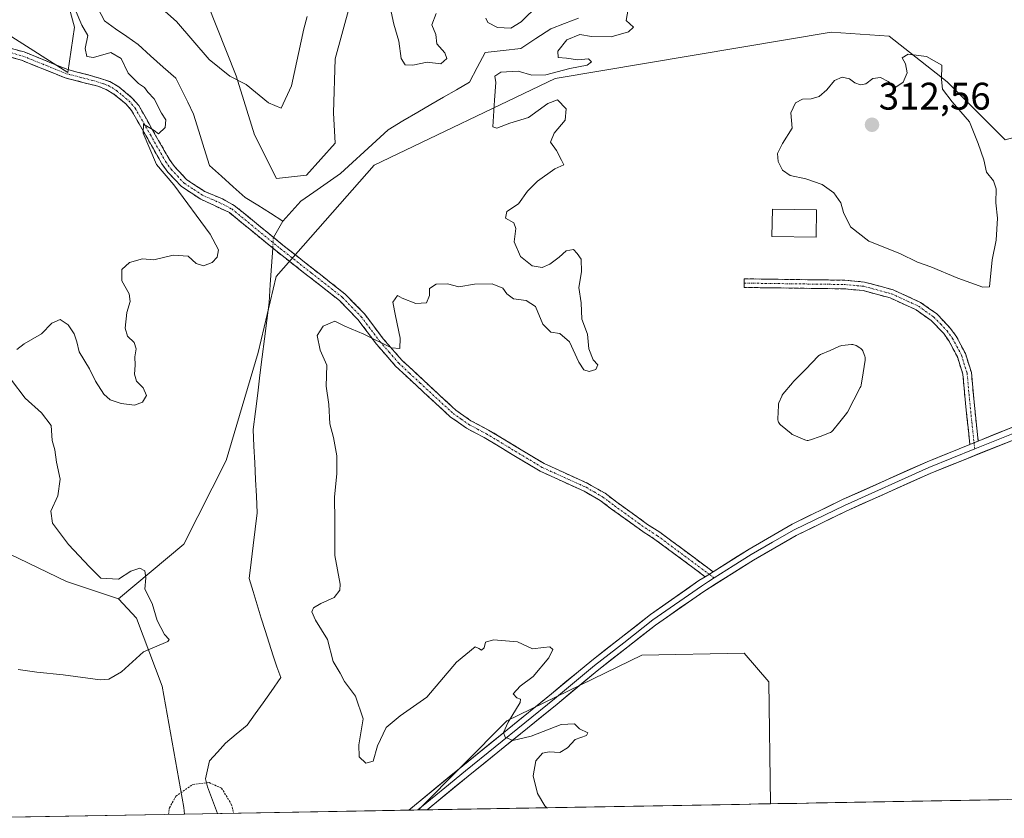
# Model space of a CAD drawing. Units: metres. Extents: x 622021 to 625499, y 4676288 to 4678662.
# Drawn here: x 624483 to 624739, y 4676330 to 4676538 of the extents above; entities that cross this region are included whole.
import ezdxf
from ezdxf.enums import TextEntityAlignment as Align

# ---------------------------------------------------------------- set-up
doc = ezdxf.new("R2010")
doc.units = ezdxf.units.M
doc.header["$MEASUREMENT"] = 0
for name, pattern in [('TRAZO_Y_PUNTO', [1, 0.5, -0.25, 0, -0.25]), ('TRAZOS', [0.75, 0.5, -0.25]), ('TRAZOSX2', [1.5, 1, -0.5])]:
    doc.linetypes.add(name, pattern=pattern)
for name, color, linetype, lineweight in [('Camino', 19, 'TRAZOSX2', 0), ('Camino Cxs', 19, 'Continuous', 0), ('Camino eje', 19, 'TRAZO_Y_PUNTO', 0), ('Carátula', 7, 'Continuous', 5), ('Corriente natural lineal', 142, 'Continuous', 13), ('Corriente natural lineal oculto', 19, 'TRAZO_Y_PUNTO', 13), ('Cultivos herbáceos CxS', 92, 'Continuous', 0), ('Curva de nivel auxiliar', 36, 'TRAZOS', 0), ('Curva de nivel normal', 36, 'Continuous', 0), ('Edificación ligera', 1, 'Continuous', 0), ('Edificación ligera Cxs', 1, 'Continuous', 0), ('Estanque', 2, 'Continuous', 0), ('Estanque Cxs', 2, 'Continuous', 0), ('Layer 0', 7, 'Continuous', 0), ('Municipio CxS', 142, 'Continuous', 0), ('Pastizal CxS', 92, 'Continuous', 0), ('Punto de cota en terreno', 7, 'Continuous', 0), ('Rótulo de punto de cota en terreno', 19, 'Continuous', 0), ('Suelo desnudo CxS', 43, 'Continuous', 0)]:
    doc.layers.add(name, color=color, linetype=linetype, lineweight=lineweight)
doc.styles.add('Arial', font='txt', dxfattribs={"height": 0.2})

# ---------------------------------------------------------------- blocks, each defined once
blk = doc.blocks.new('*U154')
at = {"layer": 'Cultivos herbáceos CxS', "color": 92, "linetype": 'Continuous', "lineweight": 0}
for points in [[(624611.5969, 4676654.3135, 308.2034), (624605.9011, 4676642.0453, 308.4845), (624599.7671, 4676631.9683, 308.0567), (624586.1843, 4676625.3965, 307.5661), (624572.6021, 4676612.2521, 307.5831), (624566.0299, 4676601.7369, 306.8337), (624562.9627, 4676590.3455, 306.3125), (624567.7821, 4676575.0105, 305.8164), (624571.7253, 4676564.9331, 305.122), (624570.8483, 4676549.1603, 304.6263), (624565.1525, 4676528.1295, 304.1839), (624564.7143, 4676514.1091, 304.0576), (624565.1523, 4676506.2225, 303.9032), (624557.7039, 4676497.8979, 303.8658), (624549.8177, 4676497.0217, 303.8278), (624544.1221, 4676508.4133, 304.2745), (624539.3027, 4676523.7483, 304.9949), (624529.2539, 4676549.1977, 306.3883), (624506.4433, 4676638.1029, 308.0789), (624508.6341, 4676654.3141, 308.485)], [(624481.9835, 4676628.0207, 305.7099), (624491.0117, 4676606.3427, 305.6928), (624488.3027, 4676594.6009, 305.1622), (624488.0405, 4676570.1915, 304.7877), (624497.2409, 4676536.4545, 305.2525), (624495.4885, 4676524.6249, 305.4699), (624465.2569, 4676543.9033, 306.1257)]]:
    blk.add_polyline3d(points, dxfattribs=at)
blk = doc.blocks.new('*U190')
at = {"layer": 'Curva de nivel normal', "color": 36, "linetype": 'Continuous', "lineweight": 0}
for points in [[(624482.53, 4676369.12, 305), (624487.41, 4676368.41, 305), (624494.25, 4676367.7, 305), (624503.92, 4676366.46, 305), (624506.2, 4676366.65, 305), (624509.48, 4676368.55, 305), (624515.22, 4676373.72, 305), (624521.5, 4676376.39, 305), (624521.91, 4676376.92, 305), (624520.69, 4676378.25, 305), (624518.73, 4676381.9, 305), (624517.43, 4676386.33, 305), (624515.59, 4676390.08, 305), (624515.78, 4676393.02, 305), (624515.57, 4676394.82, 305), (624514.24, 4676395.49, 305), (624511.86, 4676394.71, 305), (624508.7, 4676392.68, 305), (624504.09, 4676392.94, 305), (624501.09, 4676395.87, 305), (624495.63, 4676401.67, 305), (624491.5, 4676407.27, 305), (624491.1, 4676410.34, 305), (624492.91, 4676414.4, 305), (624493.46, 4676418.66, 305), (624492.51, 4676423.16, 305), (624492.08, 4676426.3, 305), (624491.39, 4676428.8, 305), (624491.18, 4676432.66, 305), (624488.62, 4676436, 305), (624484.4, 4676439.79, 305), (624480.78, 4676444.49, 305)], [(624482.23, 4676452.43, 305), (624484.07, 4676453.96, 305), (624488.59, 4676456.56, 305), (624491.29, 4676459.33, 305), (624493.48, 4676460.25, 305), (624495.61, 4676458.85, 305), (624497.12, 4676456.57, 305), (624497.81, 4676454.49, 305), (624498.45, 4676451.9, 305), (624501.14, 4676447.46, 305), (624502.66, 4676444.2, 305), (624504.9, 4676440.83, 305), (624506.52, 4676439.36, 305), (624509.4, 4676438.42, 305), (624512.88, 4676438, 305), (624514.96, 4676438.71, 305), (624515.96, 4676440.5, 305), (624515.12, 4676442.51, 305), (624513.36, 4676444.26, 305), (624512.83, 4676446.07, 305), (624513.07, 4676448.4, 305), (624512.96, 4676450.54, 305), (624513.31, 4676452.64, 305), (624512.74, 4676454.31, 305), (624511.05, 4676455.96, 305), (624510.39, 4676458.06, 305), (624510.82, 4676462.11, 305), (624511.77, 4676465, 305), (624511.44, 4676466.95, 305), (624509.53, 4676470.32, 305), (624509.54, 4676473.28, 305), (624511.58, 4676475.16, 305), (624514.92, 4676476.06, 305), (624517.92, 4676475.78, 305), (624522.92, 4676477.08, 305), (624526.85, 4676476.81, 305), (624528.91, 4676474.86, 305), (624530.87, 4676474.27, 305), (624533.06, 4676475.12, 305), (624534.42, 4676476.54, 305), (624534.72, 4676478.4, 305), (624532.6, 4676482.5, 305), (624523.11, 4676495.34, 305), (624518.58, 4676500.64, 305), (624515.14, 4676508.81, 305), (624515.2, 4676511.17, 305), (624517.94, 4676509.51, 305), (624519.08, 4676508.62, 305), (624520.83, 4676510.3, 305), (624521.04, 4676512.25, 305), (624519.88, 4676513.99, 305), (624518.01, 4676517.76, 305), (624516.37, 4676519.48, 305), (624515.46, 4676520.69, 305), (624513.86, 4676521.75, 305), (624511.24, 4676524.47, 305), (624509.35, 4676528.24, 305), (624506.71, 4676529.86, 305), (624502.16, 4676528.54, 305), (624500.48, 4676528.74, 305), (624499.97, 4676530.84, 305), (624500.68, 4676534.25, 305), (624499.16, 4676536.91, 305), (624497.4, 4676541, 305)], [(624516.28, 4676544.69, 305), (624523.76, 4676537.9, 305), (624532.31, 4676527.98, 305), (624537.7, 4676523.63, 305), (624541.93, 4676521.49, 305), (624547.79, 4676516.7, 305), (624551.1, 4676515.28, 305), (624553.77, 4676521.17, 305), (624556.96, 4676536.01, 305), (624557.84, 4676539.17, 305)], [(624579.06, 4676543.71, 305), (624580.41, 4676537.23, 305), (624581.69, 4676532.75, 305), (624582.32, 4676528.23, 305), (624583.34, 4676526.58, 305), (624585.34, 4676526.48, 305), (624589.14, 4676527.32, 305), (624592.64, 4676526.89, 305), (624594.26, 4676528.27, 305), (624593.71, 4676529.73, 305), (624591.61, 4676532.07, 305), (624591.37, 4676534.5, 305), (624590.33, 4676537.06, 305), (624591.44, 4676539.95, 305)], [(624604.42, 4676538.73, 305), (624604.94, 4676537.62, 305), (624607.45, 4676536.29, 305), (624610.9, 4676536.14, 305), (624613.6, 4676537.8, 305), (624618.09, 4676542.24, 305)], [(624641.65, 4676542.02, 305), (624640.95, 4676538.15, 305), (624642.86, 4676536.44, 305), (624641.53, 4676535.21, 305), (624637.04, 4676533.88, 305), (624631.9, 4676533.97, 305), (624628.9, 4676534.54, 305), (624625.47, 4676533.1, 305), (624623.13, 4676530.21, 305), (624623.26, 4676528.51, 305), (624625.43, 4676528.34, 305), (624628.4, 4676527.91, 305), (624631.18, 4676528.14, 305), (624631.91, 4676527.37, 305), (624630.82, 4676526.53, 305), (624626.26, 4676525.64, 305), (624620, 4676524.02, 305), (624616.34, 4676523.92, 305), (624612.82, 4676524.94, 305), (624608.33, 4676524.71, 305), (624606.7, 4676523.62, 305), (624607.03, 4676522, 305), (624606.62, 4676517.41, 305), (624606.17, 4676510.47, 305), (624607.23, 4676510.11, 305), (624610.61, 4676511.44, 305), (624615.51, 4676512.9, 305), (624620.5, 4676516.58, 305), (624623.05, 4676517.45, 305), (624625.28, 4676515.11, 305), (624625.1, 4676512.24, 305), (624622.23, 4676508.81, 305), (624621.22, 4676506.48, 305), (624622.79, 4676504.3, 305), (624624.14, 4676501.75, 305), (624624.68, 4676500.58, 305), (624622.36, 4676499.51, 305), (624617.84, 4676496.33, 305), (624615.23, 4676493.68, 305), (624612.89, 4676490.43, 305), (624609.82, 4676488.41, 305), (624609.53, 4676486.64, 305), (624611.66, 4676485.43, 305), (624612.2, 4676483.98, 305), (624611.79, 4676480.48, 305), (624613.45, 4676476.7, 305), (624616.49, 4676474.27, 305), (624619.07, 4676473.81, 305), (624621.08, 4676474.68, 305), (624623.47, 4676476.49, 305), (624625.35, 4676478.2, 305), (624627.23, 4676478.49, 305), (624628.21, 4676477.44, 305), (624629.2, 4676476.02, 305), (624629.3, 4676472.71, 305), (624628.64, 4676468.6, 305), (624629.21, 4676464.64, 305), (624629.41, 4676460.34, 305), (624630.84, 4676456.47, 305), (624631.26, 4676452.66, 305), (624632.32, 4676449.82, 305), (624633.56, 4676448.44, 305), (624633.02, 4676447.3, 305), (624631.32, 4676446.7, 305), (624629.88, 4676447.14, 305), (624628.58, 4676449.17, 305), (624626.23, 4676454.49, 305), (624623.7, 4676456.65, 305), (624621.31, 4676456.94, 305), (624619.25, 4676459.1, 305), (624617.31, 4676463.69, 305), (624614.92, 4676465.24, 305), (624611.64, 4676465.65, 305), (624609.85, 4676466.93, 305), (624608.84, 4676468.44, 305), (624606.07, 4676469.54, 305), (624601.41, 4676469.49, 305), (624597.34, 4676468.8, 305), (624594.44, 4676469.56, 305), (624591.46, 4676469.51, 305), (624589.69, 4676468.36, 305), (624589.74, 4676466.49, 305), (624588.94, 4676464.62, 305), (624586.17, 4676464.45, 305), (624582.61, 4676465.86, 305), (624581.41, 4676466.51, 305), (624580.14, 4676464.81, 305), (624580.88, 4676461.22, 305), (624582.11, 4676455.42, 305), (624581.98, 4676452.74, 305), (624579.8, 4676452.9, 305), (624572.6, 4676456.42, 305), (624567.64, 4676458.56, 305), (624565.06, 4676459.89, 305), (624562.04, 4676458.51, 305), (624560.44, 4676456.1, 305), (624561.2, 4676452.32, 305), (624563, 4676448.4, 305), (624562.82, 4676442.9, 305), (624563.47, 4676438.16, 305), (624563.71, 4676433.09, 305), (624564.74, 4676429.55, 305), (624565.59, 4676424.76, 305), (624565.57, 4676420.07, 305), (624564.94, 4676414.11, 305), (624565.03, 4676407.74, 305), (624565.09, 4676398.83, 305), (624566.45, 4676391.35, 305), (624566.33, 4676389.8, 305), (624564.87, 4676387.88, 305), (624561.43, 4676386.33, 305), (624559.49, 4676385.23, 305), (624559.06, 4676384.11, 305), (624560.05, 4676381.99, 305), (624563.17, 4676376.92, 305), (624564.65, 4676371.19, 305), (624566.41, 4676368.17, 305), (624567.61, 4676366, 305), (624570.4, 4676362.18, 305), (624572.46, 4676356.26, 305), (624571.28, 4676349.5, 305), (624571.35, 4676346.36, 305), (624573.16, 4676344.76, 305), (624575.01, 4676345.26, 305), (624576.15, 4676349.24, 305), (624578.39, 4676353.98, 305), (624582.04, 4676357.02, 305), (624589.04, 4676361.89, 305), (624596.72, 4676371.05, 305), (624601.6, 4676375.01, 305), (624602.6, 4676374.63, 305), (624603.25, 4676374.17, 305), (624603.95, 4676374.76, 305), (624604.26, 4676376.25, 305), (624606.41, 4676376.84, 305), (624612.6, 4676376.29, 305), (624616.53, 4676374.48, 305), (624619.43, 4676374.82, 305), (624621.1, 4676375.02, 305), (624621.81, 4676374.36, 305), (624620.83, 4676372.13, 305), (624616.72, 4676367.32, 305), (624613.36, 4676364.79, 305), (624611.53, 4676362.76, 305), (624612.45, 4676361.79, 305), (624613.42, 4676361.36, 305), (624613.3, 4676360.53, 305), (624610.24, 4676355.39, 305), (624609.03, 4676352.68, 305), (624609.46, 4676351.5, 305), (624611.41, 4676350.65, 305), (624616.19, 4676351.79, 305), (624624, 4676354.82, 305), (624627.5, 4676354.97, 305), (624628.79, 4676353.68, 305), (624630.97, 4676352.59, 305), (624630.62, 4676351.9, 305), (624627.65, 4676350.92, 305), (624625.69, 4676348.74, 305), (624623.63, 4676347.48, 305), (624620.91, 4676347.71, 305), (624619.12, 4676347.34, 305), (624617.41, 4676345.31, 305), (624616.68, 4676341.41, 305), (624617.82, 4676336.8, 305), (624619.79, 4676333.64, 305), (624620.31, 4676333.13, 305), (624620.31, 4676333.13, 305)]]:
    blk.add_polyline3d(points, dxfattribs=at)
blk = doc.blocks.new('5PATER')
at = {"layer": 'Carátula', "linetype": 'Continuous', "lineweight": 5}
h = blk.add_hatch(color=250, dxfattribs=at)
edge = h.paths.add_edge_path()
edge.add_ellipse((0, 0.01), major_axis=(-1.33, -1.34), ratio=0.999422, start_angle=0, end_angle=360)

msp = doc.modelspace()

# ---------------------------------------------------------------- linework, layer by layer
at = {"layer": 'Camino', "color": 19, "linetype": 'TRAZOSX2', "lineweight": 0}
for points in [[(624477.94, 4676531.65), (624484.11, 4676529.96), (624495.5, 4676525.35), (624501.01, 4676523.95), (624506.47, 4676522.24), (624508.8, 4676520.84), (624512.18, 4676518.05), (624513.95, 4676516.01), (624521.89, 4676502.03), (624523.27, 4676500.12), (624526.53, 4676496.65), (624531.19, 4676493.6), (624535.77, 4676491.68), (624538.84, 4676490.01), (624551.52, 4676479.65), (624567.78, 4676466.88), (624572.79, 4676461.73), (624577.64, 4676455.29), (624582.5, 4676449.71), (624588.03, 4676444.56), (624596.56, 4676436.69), (624600.51, 4676433.91), (624605.07, 4676431.5), (624619.59, 4676422.76), (624631, 4676417.58), (624635.44, 4676415.02), (624638.5, 4676412.72), (624646.52, 4676406.93), (624649.74, 4676404.87), (624663.59, 4676394.58)], [(624661.55, 4676393.3), (624648.46, 4676403.02), (624645.26, 4676405.07), (624637.17, 4676410.91), (624634.2, 4676413.13), (624629.97, 4676415.58), (624618.54, 4676420.76), (624603.96, 4676429.54), (624599.34, 4676431.99), (624595.14, 4676434.94), (624586.5, 4676442.91), (624580.88, 4676448.13), (624575.89, 4676453.87), (624571.07, 4676460.27), (624566.27, 4676465.21), (624550.11, 4676477.88), (624537.57, 4676488.13), (624530.13, 4676491.6), (624525.07, 4676494.92), (624521.53, 4676498.68), (624520, 4676500.81), (624512.1, 4676514.7), (624510.6, 4676516.43), (624507.5, 4676519), (624505.48, 4676520.21), (624503.3, 4676521.05), (624494.8, 4676523.21), (624483.39, 4676527.82), (624470.77, 4676531.27)], [(624671.7, 4676469.76), (624671.71, 4676470.88), (624697.94, 4676470.51), (624703.06, 4676470.03), (624710.49, 4676468.02), (624717.66, 4676464.75), (624721.85, 4676461.75), (624725.4, 4676458.05), (624726.94, 4676455.93), (624729.34, 4676451.41), (624730.89, 4676446.49), (624731.6, 4676438.72), (624732.66, 4676428.62)], [(624730.5, 4676427.75), (624729.36, 4676438.5), (624728.67, 4676446.04), (624727.25, 4676450.54), (624725.03, 4676454.74), (624723.67, 4676456.61), (624720.37, 4676460.04), (624716.53, 4676462.79), (624709.72, 4676465.9), (624702.66, 4676467.81), (624697.82, 4676468.26), (624671.68, 4676468.63), (624671.7, 4676469.76)]]:
    msp.add_lwpolyline(points, dxfattribs=at)
at = {"layer": 'Camino Cxs', "color": 19, "linetype": 'Continuous', "lineweight": 0}
for points in [[(624732.66, 4676428.62), (624730.5, 4676427.75)], [(624663.59, 4676394.58), (624661.55, 4676393.3)]]:
    msp.add_lwpolyline(points, dxfattribs=at)
msp.add_polyline3d([(624481.03, 4676530.81, 305.74), (624484.11, 4676529.96, 305.65), (624487.91, 4676528.42, 305.52), (624491.7, 4676526.89, 305.5), (624495.5, 4676525.35, 305.34), (624498.26, 4676524.65, 305.22), (624501.01, 4676523.95, 305.17), (624503.74, 4676523.1, 305.21), (624506.47, 4676522.24, 305.19), (624508.8, 4676520.84, 305.09), (624512.18, 4676518.05, 305.09), (624513.95, 4676516.01, 305.09), (624515.94, 4676512.52, 305.05), (624517.92, 4676509.02, 304.79), (624519.91, 4676505.53, 304.76), (624521.89, 4676502.03, 304.72), (624523.27, 4676500.12, 304.52), (624526.53, 4676496.65, 304.34), (624528.86, 4676495.13, 304.21), (624531.19, 4676493.6, 304.08), (624535.77, 4676491.68, 303.89), (624538.84, 4676490.01, 303.8), (624542.01, 4676487.42, 303.73), (624545.18, 4676484.83, 303.76), (624548.35, 4676482.24, 303.77), (624551.52, 4676479.65, 303.79), (624554.77, 4676477.1, 303.89), (624558.02, 4676474.54, 304.01), (624561.28, 4676471.99, 304.15), (624564.53, 4676469.43, 304.24), (624567.78, 4676466.88, 304.36), (624570.29, 4676464.31, 304.57), (624572.79, 4676461.73, 304.66), (624575.22, 4676458.51, 304.55), (624577.64, 4676455.29, 304.85), (624580.07, 4676452.5, 305.01), (624582.5, 4676449.71, 305.16), (624585.27, 4676447.14, 305.22), (624588.03, 4676444.56, 305.26), (624590.87, 4676441.94, 305.43), (624593.72, 4676439.31, 305.55), (624596.56, 4676436.69, 305.69), (624600.51, 4676433.91, 305.73), (624602.79, 4676432.71, 305.82), (624605.07, 4676431.5, 305.97), (624608.7, 4676429.32, 306.05), (624612.33, 4676427.13, 306.11), (624615.96, 4676424.95, 306.13), (624619.59, 4676422.76, 306.16), (624623.39, 4676421.03, 306.04), (624627.2, 4676419.31, 306.15), (624631, 4676417.58, 306.42), (624633.22, 4676416.3, 306.49), (624635.44, 4676415.02, 306.55), (624638.5, 4676412.72, 306.62), (624642.51, 4676409.83, 306.66), (624646.52, 4676406.93, 306.79), (624649.74, 4676404.87, 306.79), (624653.2, 4676402.3, 306.96), (624656.67, 4676399.73, 307.14), (624660.13, 4676397.15, 307.27), (624663.59, 4676394.58, 307.48), (624661.55, 4676393.3, 307.5), (624658.28, 4676395.73, 307.27), (624655.01, 4676398.16, 307.1), (624651.73, 4676400.59, 306.92), (624648.46, 4676403.02, 306.82), (624645.26, 4676405.07, 306.72), (624641.22, 4676407.99, 306.61), (624637.17, 4676410.91, 306.56), (624634.2, 4676413.13, 306.47), (624629.97, 4676415.58, 306.36), (624626.16, 4676417.31, 306.25), (624622.35, 4676419.03, 306.17), (624618.54, 4676420.76, 306.14), (624614.9, 4676422.96, 306.11), (624611.25, 4676425.15, 306.1), (624607.61, 4676427.35, 306.02), (624603.96, 4676429.54, 305.95), (624601.65, 4676430.77, 305.84), (624599.34, 4676431.99, 305.79), (624597.24, 4676433.47, 305.72), (624595.14, 4676434.94, 305.71), (624592.26, 4676437.6, 305.54), (624589.38, 4676440.25, 305.41), (624586.5, 4676442.91, 305.19), (624583.69, 4676445.52, 305.28), (624580.88, 4676448.13, 305.26), (624578.39, 4676451, 305.17), (624575.89, 4676453.87, 305.05), (624573.48, 4676457.07, 304.86), (624571.07, 4676460.27, 304.8), (624568.67, 4676462.74, 304.64), (624566.27, 4676465.21, 304.44), (624563.04, 4676467.74, 304.25), (624559.81, 4676470.28, 304.11), (624556.57, 4676472.81, 303.95), (624553.34, 4676475.35, 303.84), (624550.11, 4676477.88, 303.76), (624546.98, 4676480.44, 303.74), (624543.84, 4676483.01, 303.73), (624540.71, 4676485.57, 303.78), (624537.57, 4676488.13, 303.87), (624533.85, 4676489.87, 304.13), (624530.13, 4676491.6, 304.36), (624527.6, 4676493.26, 304.39), (624525.07, 4676494.92, 304.64), (624523.3, 4676496.8, 304.73), (624521.53, 4676498.68, 304.69), (624520, 4676500.81, 304.84), (624518.03, 4676504.28, 304.92), (624516.05, 4676507.76, 304.95), (624514.08, 4676511.23, 305.07), (624512.1, 4676514.7, 305.06), (624510.6, 4676516.43, 305.1), (624507.5, 4676519, 305.11), (624505.48, 4676520.21, 305.21), (624503.3, 4676521.05, 305.31), (624499.05, 4676522.13, 305.32), (624494.8, 4676523.21, 305.32), (624491, 4676524.75, 305.47), (624487.19, 4676526.28, 305.55), (624483.39, 4676527.82, 305.64), (624479.18, 4676528.97, 305.78)], dxfattribs=at)
msp.add_polyline3d([(624732.66, 4676428.62, 309.01), (624732.6, 4676428.6, 309.01), (624730.5, 4676427.75, 308.95), (624730.12, 4676431.33, 308.86), (624729.74, 4676434.92, 308.71), (624729.36, 4676438.5, 308.54), (624729.02, 4676442.27, 308.34), (624728.67, 4676446.04, 308.41), (624727.25, 4676450.54, 308.61), (624725.03, 4676454.74, 308.75), (624723.67, 4676456.61, 308.79), (624720.37, 4676460.04, 308.96), (624716.53, 4676462.79, 309.07), (624713.13, 4676464.35, 309.07), (624709.72, 4676465.9, 309.04), (624706.19, 4676466.86, 308.98), (624702.66, 4676467.81, 308.92), (624697.82, 4676468.26, 308.79), (624693.46, 4676468.32, 308.72), (624689.11, 4676468.38, 308.68), (624684.75, 4676468.45, 308.67), (624680.39, 4676468.51, 308.67), (624676.04, 4676468.57, 308.68), (624671.68, 4676468.63, 308.71), (624671.71, 4676470.88, 308.71), (624676.08, 4676470.82, 308.71), (624680.45, 4676470.76, 308.7), (624684.83, 4676470.7, 308.71), (624689.2, 4676470.63, 308.74), (624693.57, 4676470.57, 308.79), (624697.94, 4676470.51, 308.88), (624700.5, 4676470.27, 308.96), (624703.06, 4676470.03, 309.05), (624706.78, 4676469.03, 309.14), (624710.49, 4676468.02, 309.19), (624714.08, 4676466.39, 309.24), (624717.66, 4676464.75, 309.23), (624719.76, 4676463.25, 309.15), (624721.85, 4676461.75, 309.09), (624723.63, 4676459.9, 309), (624725.4, 4676458.05, 308.91), (624726.94, 4676455.93, 308.87), (624728.14, 4676453.67, 308.82), (624729.34, 4676451.41, 308.74), (624730.12, 4676448.95, 308.67), (624730.89, 4676446.49, 308.6), (624731.25, 4676442.61, 308.52), (624731.6, 4676438.72, 308.66), (624731.95, 4676435.35, 308.75), (624732.31, 4676431.99, 308.88), (624732.66, 4676428.62, 309.01)], close=True, dxfattribs=at)
at = {"layer": 'Camino eje', "color": 19, "linetype": 'TRAZO_Y_PUNTO', "lineweight": 0}
for points in [[(624480.67, 4676529.74), (624483.75, 4676528.89), (624491.03, 4676525.95), (624495.15, 4676524.28), (624502.16, 4676522.5), (624504.89, 4676521.65), (624505.98, 4676521.23), (624508.15, 4676519.92), (624509.7, 4676518.64), (624511.39, 4676517.24), (624513.03, 4676515.36), (624517, 4676508.37), (624520.95, 4676501.42), (624521.64, 4676500.47), (624522.4, 4676499.4), (624524.03, 4676497.67), (624525.8, 4676495.79), (624528.33, 4676494.13), (624530.66, 4676492.6), (624532.95, 4676491.64), (624536.67, 4676489.91), (624538.21, 4676489.07), (624550.82, 4676478.77), (624558.9, 4676472.43), (624567.03, 4676466.05), (624569.43, 4676463.58), (624571.93, 4676461), (624576.77, 4676454.58), (624579.2, 4676451.79), (624581.69, 4676448.92), (624584.5, 4676446.31), (624587.27, 4676443.74), (624595.85, 4676435.82), (624597.95, 4676434.34), (624599.93, 4676432.95), (624602.24, 4676431.73), (624604.52, 4676430.52), (624619.07, 4676421.76), (624624.78, 4676419.17), (624630.49, 4676416.58), (624632.6, 4676415.36), (624634.82, 4676414.08), (624636.35, 4676412.93), (624637.84, 4676411.82), (624645.89, 4676406), (624649.1, 4676403.95), (624662.57, 4676393.94)], [(624671.7, 4676469.76), (624697.88, 4676469.39), (624702.86, 4676468.92), (624710.11, 4676466.96), (624717.1, 4676463.77), (624721.11, 4676460.9), (624722.89, 4676459.05), (624724.54, 4676457.33), (624725.99, 4676455.34), (624727.1, 4676453.24), (624728.3, 4676450.98), (624729.78, 4676446.27), (624730.48, 4676438.61), (624731.01, 4676433.56), (624731.58, 4676428.19)], [(624731.58, 4676428.19), (624731.75, 4676426.56)], [(624662.57, 4676393.94), (624663.89, 4676392.96)]]:
    msp.add_lwpolyline(points, dxfattribs=at)
at = {"layer": 'Corriente natural lineal', "color": 142, "linetype": 'Continuous', "lineweight": 13}
for points in [[(624503.28, 4676541.37, 303.96), (624505.01, 4676538.09, 303.93), (624507.93, 4676536.02, 303.95), (624510.86, 4676533.96, 303.93), (624513.79, 4676531.89, 303.95), (624517.06, 4676528.96, 303.88), (624520.34, 4676526.03, 303.9), (624523.61, 4676523.1, 303.86), (624525.16, 4676520, 303.83), (624526.71, 4676516.9, 303.82), (624528.26, 4676513.8, 303.86), (624529.64, 4676509.32, 303.81), (624531.02, 4676504.84, 303.82), (624532.4, 4676500.36, 303.86), (624535.5, 4676497.61, 303.82), (624538.6, 4676494.85, 303.78), (624541.7, 4676492.09, 303.75), (624544.97, 4676490.03, 303.77), (624548.25, 4676487.96, 303.8), (624551.52, 4676485.89, 303.82)], [(624628.53, 4676538.78, 304.28), (624624.91, 4676537.4, 304.38), (624621.29, 4676536.02, 304.22), (624617.42, 4676533.44, 304.14), (624613.54, 4676530.86, 304.17), (624608.89, 4676530.34, 304.13), (624604.24, 4676529.82, 304.1), (624602.17, 4676525.95, 304.14), (624600.1, 4676522.07, 304.06), (624596.74, 4676520.13, 304.06), (624593.38, 4676518.19, 304.04), (624590.03, 4676516.26, 304.06), (624586.67, 4676514.32, 303.98), (624582.79, 4676511.99, 303.98), (624578.91, 4676509.67, 303.95), (624575.81, 4676506.82, 303.98), (624572.71, 4676503.98, 303.93), (624569.61, 4676501.14, 303.9), (624566.51, 4676498.3, 303.86), (624563.06, 4676495.88, 303.85), (624559.62, 4676493.47, 303.83), (624556.17, 4676491.06, 303.82), (624553.85, 4676488.48, 303.83), (624551.52, 4676485.89, 303.82)], [(624551.52, 4676485.89, 303.82), (624549.05, 4676481.67, 303.77)], [(624548.86, 4676478.9, 303.75), (624548.54, 4676474.17, 303.73), (624548.22, 4676469.43, 303.74), (624547.9, 4676464.7, 303.72), (624547.31, 4676459.98, 303.68), (624546.72, 4676455.25, 303.64), (624546.13, 4676450.52, 303.6), (624545.54, 4676445.8, 303.57), (624544.95, 4676441.07, 303.54), (624544.36, 4676436.35, 303.51), (624543.77, 4676431.62, 303.49), (624543.98, 4676427.28, 303.47), (624544.18, 4676422.94, 303.47), (624544.39, 4676418.6, 303.47), (624544.6, 4676414.26, 303.43), (624544.8, 4676409.92, 303.4), (624544.29, 4676405.65, 303.35), (624543.77, 4676401.39, 303.32), (624543.25, 4676397.12, 303.28), (624542.73, 4676392.86, 303.23), (624543.77, 4676389.41, 303.17), (624544.8, 4676385.97, 303.11), (624545.84, 4676382.52, 303), (624546.87, 4676379.25, 302.74), (624547.9, 4676375.98, 302.23), (624548.94, 4676372.7, 302.01), (624549.97, 4676369.86, 302.23), (624551, 4676367.02, 302.45), (624548.42, 4676363.4, 302.44), (624546.35, 4676360.47, 302.53), (624544.29, 4676357.54, 302.52), (624542.22, 4676354.61, 302.05), (624539.38, 4676352.29, 301.86), (624536.53, 4676349.96, 301.79), (624534.47, 4676347.64, 301.84), (624532.4, 4676345.31, 301.85), (624531.36, 4676340.66, 301.69), (624531.88, 4676338.59, 301.71), (624533.16, 4676335.1, 301.94), (624534.45, 4676331.62, 301.91)]]:
    msp.add_polyline3d(points, dxfattribs=at)
at = {"layer": 'Corriente natural lineal oculto', "color": 19, "linetype": 'TRAZO_Y_PUNTO', "lineweight": 13}
msp.add_polyline3d([(624549.05, 4676481.67, 303.77), (624548.86, 4676478.9, 303.75)], dxfattribs=at)
at = {"layer": 'Cultivos herbáceos CxS', "color": 92, "linetype": 'Continuous', "lineweight": 0}
for points in [[(624611.6, 4676654.31, 308.2), (624605.9, 4676642.05, 308.48), (624599.77, 4676631.97, 308.06), (624586.18, 4676625.4, 307.57), (624572.6, 4676612.25, 307.58), (624566.03, 4676601.74, 306.83), (624562.96, 4676590.35, 306.31), (624567.78, 4676575.01, 305.82), (624571.73, 4676564.93, 305.12), (624570.85, 4676549.16, 304.63), (624565.15, 4676528.13, 304.18), (624564.71, 4676514.11, 304.06), (624565.15, 4676506.22, 303.9), (624557.7, 4676497.9, 303.87), (624549.82, 4676497.02, 303.83), (624544.12, 4676508.41, 304.27), (624539.3, 4676523.75, 304.99), (624529.25, 4676549.2, 306.39), (624506.44, 4676638.1, 308.08), (624508.63, 4676654.31, 308.49)], [(624481.98, 4676628.02, 305.71), (624491.01, 4676606.34, 305.69), (624488.3, 4676594.6, 305.16), (624488.04, 4676570.19, 304.79), (624497.24, 4676536.45, 305.25), (624495.49, 4676524.62, 305.47), (624465.26, 4676543.9, 306.13)]]:
    msp.add_polyline3d(points, dxfattribs=at)
at = {"layer": 'Curva de nivel auxiliar', "color": 36, "linetype": 'TRAZOS', "lineweight": 0}
msp.add_polyline3d([(624521.74, 4676331.39, 302.5), (624521.95, 4676333.12, 302.5), (624523.66, 4676336.13, 302.5), (624528.05, 4676339.2, 302.5), (624532.29, 4676339.67, 302.5), (624535.54, 4676338.21, 302.5), (624538.08, 4676334.09, 302.5), (624538.7, 4676331.69, 302.5)], dxfattribs=at)
at = {"layer": 'Curva de nivel normal', "color": 36, "linetype": 'Continuous', "lineweight": 0}
msp.add_polyline3d([(624733.91, 4676468.72, 310), (624735.59, 4676468.81, 310), (624736.28, 4676475.82, 310), (624737.35, 4676480.94, 310), (624737.71, 4676486.64, 310), (624737.25, 4676490.65, 310), (624737.34, 4676494.32, 310), (624736.64, 4676496.38, 310), (624734.86, 4676498.66, 310), (624734.16, 4676501.9, 310), (624732.64, 4676506.14, 310), (624730.43, 4676511.78, 310), (624725.86, 4676516.95, 310), (624723.39, 4676520.29, 310), (624723.07, 4676522.75, 310), (624723.21, 4676526.48, 310), (624719.17, 4676528.75, 310), (624714.42, 4676529.37, 310), (624712.85, 4676528.4, 310), (624713.69, 4676526.87, 310), (624714.15, 4676524.5, 310), (624713.09, 4676522.12, 310), (624711.22, 4676520.81, 310), (624709.23, 4676522.27, 310), (624707.22, 4676523.32, 310), (624705.21, 4676523.01, 310), (624703.35, 4676521.66, 310), (624701.98, 4676521.4, 310), (624700.54, 4676521.92, 310), (624699.1, 4676522.97, 310), (624697.22, 4676523.38, 310), (624695.22, 4676522.53, 310), (624693.22, 4676520.08, 310), (624691.22, 4676518.4, 310), (624689.13, 4676517.74, 310), (624686.85, 4676517.7, 310), (624685.11, 4676516.67, 310), (624683.81, 4676514.1, 310), (624684.2, 4676510.15, 310), (624681.71, 4676506.16, 310), (624680.38, 4676503.53, 310), (624680.51, 4676501.44, 310), (624681.68, 4676499.14, 310), (624683.72, 4676497.76, 310), (624687.78, 4676496.9, 310), (624692, 4676495.41, 310), (624695.06, 4676493.25, 310), (624696.92, 4676490.67, 310), (624697.58, 4676488.18, 310), (624699.4, 4676484.38, 310), (624704.17, 4676480.72, 310), (624712.21, 4676477.44, 310), (624716.89, 4676475.23, 310), (624720.32, 4676474, 310), (624727.4, 4676471.02, 310), (624733.91, 4676468.72, 310)], dxfattribs=at)
at = {"layer": 'Edificación ligera', "color": 1, "linetype": 'Continuous', "lineweight": 0}
msp.add_polyline3d([(624690.57, 4676488.83, 309.31), (624690.46, 4676481.72, 308.98), (624678.94, 4676481.92, 308.93), (624679.05, 4676489.03, 309.05), (624690.57, 4676488.83, 309.31)], dxfattribs=at)
at = {"layer": 'Edificación ligera Cxs', "color": 1, "linetype": 'Continuous', "lineweight": 0}
msp.add_polyline3d([(624690.57, 4676488.83, 309.31), (624690.46, 4676481.72, 308.98), (624678.94, 4676481.92, 308.93), (624679.05, 4676489.03, 309.05), (624690.57, 4676488.83, 309.31)], close=True, dxfattribs=at)
at = {"layer": 'Estanque', "color": 2, "linetype": 'Continuous', "lineweight": 0}
msp.add_polyline3d([(624688.35, 4676428.8, 308.34), (624688.07, 4676428.81, 308.33), (624687.79, 4676428.86, 308.32), (624687.51, 4676428.96, 308.3), (624684.42, 4676430.26, 308.14), (624684.2, 4676430.37, 308.14), (624683.93, 4676430.56, 308.14), (624681.19, 4676432.81, 308.37), (624680.97, 4676433.02, 308.38), (624680.79, 4676433.27, 308.38), (624680.64, 4676433.53, 308.39), (624680.54, 4676433.82, 308.37), (624680.48, 4676434.12, 308.36), (624680.47, 4676434.43, 308.35), (624680.6, 4676437.89, 308.28), (624680.63, 4676438.13, 308.27), (624680.68, 4676438.36, 308.27), (624680.76, 4676438.59, 308.26), (624681.5, 4676440.33, 308.19), (624681.61, 4676440.55, 308.18), (624681.81, 4676440.83, 308.17), (624684.26, 4676443.76, 307.97), (624684.36, 4676443.87, 307.97), (624684.5, 4676444.02, 307.96), (624687.73, 4676447.36, 307.97), (624690.96, 4676450.7, 308.02), (624691.15, 4676450.87, 308.03), (624691.36, 4676451.02, 308.03), (624691.59, 4676451.14, 308.03), (624694.07, 4676452.23, 308.06), (624696.54, 4676453.33, 308.07), (624696.84, 4676453.43, 308.06), (624697.16, 4676453.49, 308.06), (624699.66, 4676453.73, 308.02), (624699.97, 4676453.74, 308.02), (624700.27, 4676453.69, 308.01), (624700.57, 4676453.61, 308), (624700.85, 4676453.47, 307.98), (624701.82, 4676452.91, 308.03), (624702.05, 4676452.75, 308.07), (624702.26, 4676452.57, 308.09), (624702.44, 4676452.35, 308.12), (624702.59, 4676452.11, 308.14), (624702.7, 4676451.85, 308.15), (624703.11, 4676450.69, 308.18), (624703.19, 4676450.37, 308.19), (624703.22, 4676450.04, 308.19), (624703.2, 4676449.72, 308.18), (624702.67, 4676446.43, 308.25), (624702.15, 4676443.15, 308.43), (624702.06, 4676442.8, 308.42), (624701.95, 4676442.55, 308.42), (624700.28, 4676439.36, 308.21), (624698.6, 4676436.16, 308.18), (624698.56, 4676436.09, 308.18), (624698.39, 4676435.84, 308.2), (624696.6, 4676433.6, 308.55), (624694.81, 4676431.36, 308.35), (624694.63, 4676431.16, 308.34), (624694.42, 4676430.99, 308.33), (624694.19, 4676430.84, 308.33), (624693.94, 4676430.73, 308.32), (624691.46, 4676429.83, 308.37), (624688.97, 4676428.92, 308.36), (624688.64, 4676428.83, 308.35), (624688.35, 4676428.8, 308.34)], dxfattribs=at)
at = {"layer": 'Estanque Cxs', "color": 2, "linetype": 'Continuous', "lineweight": 0}
msp.add_polyline3d([(624688.64, 4676428.83, 308.35), (624688.35, 4676428.8, 308.34), (624688.07, 4676428.81, 308.33), (624687.79, 4676428.86, 308.32), (624687.51, 4676428.96, 308.3), (624684.42, 4676430.26, 308.14), (624684.2, 4676430.37, 308.14), (624683.93, 4676430.56, 308.14), (624681.19, 4676432.81, 308.37), (624680.97, 4676433.02, 308.38), (624680.79, 4676433.27, 308.38), (624680.64, 4676433.53, 308.39), (624680.54, 4676433.82, 308.37), (624680.48, 4676434.12, 308.36), (624680.47, 4676434.43, 308.35), (624680.6, 4676437.89, 308.28), (624680.63, 4676438.13, 308.27), (624680.68, 4676438.36, 308.27), (624680.76, 4676438.59, 308.26), (624681.5, 4676440.33, 308.19), (624681.61, 4676440.55, 308.18), (624681.81, 4676440.83, 308.17), (624684.26, 4676443.76, 307.97), (624684.36, 4676443.87, 307.97), (624684.5, 4676444.02, 307.96), (624687.73, 4676447.36, 307.97), (624690.96, 4676450.7, 308.02), (624691.15, 4676450.87, 308.03), (624691.36, 4676451.02, 308.03), (624691.59, 4676451.14, 308.03), (624694.07, 4676452.23, 308.06), (624696.54, 4676453.33, 308.07), (624696.84, 4676453.43, 308.06), (624697.16, 4676453.49, 308.06), (624699.66, 4676453.73, 308.02), (624699.97, 4676453.74, 308.02), (624700.27, 4676453.69, 308.01), (624700.57, 4676453.61, 308), (624700.85, 4676453.47, 307.98), (624701.82, 4676452.91, 308.03), (624702.05, 4676452.75, 308.07), (624702.26, 4676452.57, 308.09), (624702.44, 4676452.35, 308.12), (624702.59, 4676452.11, 308.14), (624702.7, 4676451.85, 308.15), (624703.11, 4676450.69, 308.18), (624703.19, 4676450.37, 308.19), (624703.22, 4676450.04, 308.19), (624703.2, 4676449.72, 308.18), (624702.67, 4676446.43, 308.25), (624702.15, 4676443.15, 308.43), (624702.06, 4676442.8, 308.42), (624701.95, 4676442.55, 308.42), (624700.28, 4676439.36, 308.21), (624698.6, 4676436.16, 308.18), (624698.56, 4676436.09, 308.18), (624698.39, 4676435.84, 308.2), (624696.6, 4676433.6, 308.55), (624694.81, 4676431.36, 308.35), (624694.63, 4676431.16, 308.34), (624694.42, 4676430.99, 308.33), (624694.19, 4676430.84, 308.33), (624693.94, 4676430.73, 308.33), (624691.46, 4676429.83, 308.37), (624688.97, 4676428.92, 308.36), (624688.64, 4676428.83, 308.35)], close=True, dxfattribs=at)
at = {"layer": 'Layer 0', "linetype": 'Continuous', "lineweight": 0}
for points in [[(625077.42, 4676341.17), (625049.43, 4676366.81), (625036.38, 4676378.18), (625022.37, 4676389.81), (624999.81, 4676407.24), (624987.72, 4676414.66), (624977.21, 4676420.65), (624960.59, 4676429.2), (624945.44, 4676436.1), (624925.29, 4676444.12), (624913.3, 4676448.03), (624898.61, 4676451.63), (624886.16, 4676453.75), (624873.59, 4676455.01), (624858.5, 4676455.4), (624838.11, 4676454.62), (624820.15, 4676452.9), (624800.02, 4676449.65), (624782.57, 4676445.66), (624765.07, 4676440.49), (624741.43, 4676432.16), (624732.66, 4676428.62)], [(624589.1, 4676332.58), (624589.1, 4676332.58), (624599.8, 4676341.38), (624622.96, 4676360.13), (624633.43, 4676368.81), (624648.6, 4676380.67), (624661.16, 4676389.44), (624674.12, 4676397.62), (624685.22, 4676404.02), (624698.26, 4676410.37), (624720.19, 4676420.2), (624742.17, 4676429.07)], [(624741.8, 4676430.62), (624731.75, 4676426.56)], [(624730.5, 4676427.75), (624719.35, 4676423.25), (624697.34, 4676413.38), (624684.19, 4676406.98), (624672.96, 4676400.51), (624663.59, 4676394.58)], [(624731.75, 4676426.56), (624719.77, 4676421.73), (624697.8, 4676411.88), (624684.71, 4676405.5), (624679.09, 4676402.27), (624673.54, 4676399.07), (624668.86, 4676396.1), (624663.89, 4676392.96)], [(624661.55, 4676393.3), (624659.92, 4676392.27), (624647.26, 4676383.43), (624632, 4676371.51), (624621.52, 4676362.81), (624598.36, 4676344.06), (624584.32, 4676332.49)], [(624663.89, 4676392.96), (624662.38, 4676392.01), (624661.36, 4676391.37), (624660.54, 4676390.86), (624647.93, 4676382.05), (624640.3, 4676376.09), (624632.72, 4676370.16), (624627.48, 4676365.81), (624622.24, 4676361.47), (624599.08, 4676342.72), (624593.73, 4676338.32), (624586.71, 4676332.54)], [(624586.71, 4676332.54), (624584.32, 4676332.49)], [(624589.1, 4676332.58), (624586.71, 4676332.54)]]:
    msp.add_lwpolyline(points, dxfattribs=at)
msp.add_polyline3d([(624742.17, 4676429.07, 309.04), (624737.77, 4676427.3, 308.94), (624733.38, 4676425.52, 308.84), (624728.98, 4676423.75, 308.82), (624724.59, 4676421.97, 308.68), (624720.19, 4676420.2, 308.54), (624715.8, 4676418.23, 308.53), (624711.42, 4676416.27, 308.36), (624707.03, 4676414.3, 308.35), (624702.65, 4676412.34, 308.25), (624698.26, 4676410.37, 308.18), (624693.91, 4676408.25, 308.17), (624689.57, 4676406.14, 308.01), (624685.22, 4676404.02, 308.02), (624681.52, 4676401.89, 307.9), (624677.82, 4676399.75, 307.8), (624674.12, 4676397.62, 307.72), (624670.88, 4676395.58, 307.57), (624667.64, 4676393.53, 307.47), (624664.4, 4676391.49, 307.31), (624661.16, 4676389.44, 307.24), (624658.02, 4676387.25, 307.13), (624654.88, 4676385.06, 307), (624651.74, 4676382.86, 306.87), (624648.6, 4676380.67, 306.7), (624644.81, 4676377.71, 306.55), (624641.02, 4676374.74, 306.36), (624637.22, 4676371.78, 306.13), (624633.43, 4676368.81, 305.97), (624629.94, 4676365.92, 305.77), (624626.45, 4676363.02, 305.71), (624622.96, 4676360.13, 305.42), (624619.1, 4676357.01, 305.26), (624615.24, 4676353.88, 305.13), (624611.38, 4676350.76, 304.9), (624607.52, 4676347.63, 304.71), (624603.66, 4676344.51, 304.49), (624599.8, 4676341.38, 304.36), (624596.23, 4676338.45, 304.26), (624592.67, 4676335.51, 303.99), (624589.1, 4676332.58, 303.82), (624589.1, 4676332.58, 303.82), (624584.32, 4676332.49, 303.66), (624587.82, 4676335.38, 303.84), (624591.34, 4676338.28, 304.06), (624594.85, 4676341.17, 304.23), (624598.36, 4676344.06, 304.4), (624602.22, 4676347.19, 304.54), (624606.08, 4676350.31, 304.71), (624609.94, 4676353.44, 304.93), (624613.8, 4676356.56, 305.1), (624617.66, 4676359.69, 305.28), (624621.52, 4676362.81, 305.48), (624625.01, 4676365.71, 305.56), (624628.51, 4676368.61, 305.74), (624632, 4676371.51, 305.88), (624635.82, 4676374.49, 306.14), (624639.63, 4676377.47, 306.32), (624643.45, 4676380.45, 306.55), (624647.26, 4676383.43, 306.88), (624650.43, 4676385.64, 306.93), (624653.59, 4676387.85, 307.11), (624656.76, 4676390.06, 307.26), (624659.92, 4676392.27, 307.37), (624661.55, 4676393.3, 307.5), (624663.59, 4676394.58, 307.48), (624666.71, 4676396.56, 307.59), (624669.84, 4676398.53, 307.73), (624672.96, 4676400.51, 307.71), (624676.7, 4676402.67, 307.96), (624680.45, 4676404.82, 307.95), (624684.19, 4676406.98, 308.03), (624688.57, 4676409.11, 308.15), (624692.96, 4676411.25, 308.14), (624697.34, 4676413.38, 308.3), (624701.74, 4676415.35, 308.25), (624706.14, 4676417.33, 308.47), (624710.55, 4676419.3, 308.49), (624714.95, 4676421.28, 308.56), (624719.35, 4676423.25, 308.72), (624723.77, 4676425.03, 308.75), (624728.18, 4676426.81, 308.88), (624730.5, 4676427.75, 308.95), (624732.6, 4676428.6, 309.01), (624732.66, 4676428.62, 309.01), (624737.01, 4676430.38, 308.98), (624741.43, 4676432.16, 309.05)], dxfattribs=at)
at = {"layer": 'Municipio CxS', "color": 142, "linetype": 'Continuous', "lineweight": 0}
msp.add_polyline3d([(624740.37, 4676335.24, 307.35), (624735.38, 4676335.15, 307.51), (624730.38, 4676335.06, 307.55), (624725.39, 4676334.98, 307.54), (624720.4, 4676334.89, 307.51), (624715.41, 4676334.8, 307.49), (624710.41, 4676334.71, 307.45), (624705.42, 4676334.62, 307.42), (624700.43, 4676334.54, 307.39), (624695.43, 4676334.45, 307.35), (624690.44, 4676334.36, 307.34), (624685.45, 4676334.27, 307.37), (624680.46, 4676334.19, 307.34), (624675.46, 4676334.1, 307.32), (624670.47, 4676334.01, 307.04), (624665.48, 4676333.92, 306.51), (624660.49, 4676333.83, 306.3), (624655.49, 4676333.75, 306.19), (624650.5, 4676333.66, 306.12), (624645.51, 4676333.57, 306.01), (624640.52, 4676333.48, 306.15), (624635.52, 4676333.4, 306.37), (624630.53, 4676333.31, 306.37), (624625.54, 4676333.22, 305.99), (624620.54, 4676333.13, 304.92), (624615.55, 4676333.04, 304.55), (624610.56, 4676332.96, 304.22), (624605.57, 4676332.87, 304.02), (624600.57, 4676332.78, 303.79), (624595.58, 4676332.69, 303.75), (624590.59, 4676332.6, 303.85), (624585.6, 4676332.52, 303.73), (624580.6, 4676332.43, 303.53), (624575.61, 4676332.34, 303.45), (624570.62, 4676332.25, 302.91), (624565.63, 4676332.17, 302.81), (624560.63, 4676332.08, 302.89), (624555.64, 4676331.99, 302.89), (624550.65, 4676331.9, 303.02), (624545.66, 4676331.81, 303.24), (624540.66, 4676331.73, 302.59), (624535.67, 4676331.64, 301.81), (624530.68, 4676331.55, 302.2), (624525.68, 4676331.46, 302.45), (624520.69, 4676331.38, 302.53), (624515.7, 4676331.29, 302.74), (624510.71, 4676331.2, 302.84), (624505.71, 4676331.11, 302.97), (624500.72, 4676331.02, 303.08), (624495.73, 4676330.94, 303.24), (624490.74, 4676330.85, 303.52), (624485.74, 4676330.76, 303.98), (624480.75, 4676330.67, 304.5)], dxfattribs=at)
at = {"layer": 'Pastizal CxS', "color": 92, "linetype": 'Continuous', "lineweight": 0}
for points in [[(624856.52, 4676568.72, 310.35), (624843.17, 4676563.18, 310.4), (624839.93, 4676555.63, 310.54), (624823.76, 4676550.24, 310.45), (624788.18, 4676567.5, 309.52), (624765.53, 4676570.73, 309.94), (624754.75, 4676562.1, 309.89), (624760.14, 4676542.69, 310.03), (624762.3, 4676523.27, 309.2), (624755.83, 4676511.4, 308.97), (624739.66, 4676507.09, 309.2), (624724.56, 4676522.19, 309.57), (624709.47, 4676534.06, 309.6), (624694.37, 4676535.13, 308.09), (624622.46, 4676523.01, 305.52), (624575.26, 4676500.52, 304.07), (624549.78, 4676471.45, 303.93), (624545.08, 4676451.67, 303.66), (624536.73, 4676423.57, 303.42), (624525.71, 4676401.76, 303.37), (624508.68, 4676387.53, 305.89)], [(624847.28, 4676337.12, 304.93), (624678.59, 4676334.15, 307.36), (624678.15, 4676365.9, 307.78), (624671.66, 4676373.39, 307.37), (624645, 4676372.89, 305.54), (624609.88, 4676355.76, 305.04), (624586.86, 4676332.54, 303.74), (624525.85, 4676331.47, 302.45), (624525.85, 4676331.47, 302.45), (624525.75, 4676333.16, 302.44), (624520.06, 4676364.81, 303.25), (624513.38, 4676382.47, 305.42), (624508.68, 4676387.53, 305.89), (624525.71, 4676401.76, 303.37), (624536.73, 4676423.57, 303.42), (624545.08, 4676451.67, 303.66), (624549.78, 4676471.45, 303.93), (624575.26, 4676500.52, 304.07), (624622.46, 4676523.01, 305.52), (624694.37, 4676535.13, 308.09), (624709.47, 4676534.06, 309.6), (624724.56, 4676522.19, 309.57), (624739.66, 4676507.09, 309.2)], [(624508.68, 4676387.53, 305.89), (624495.14, 4676392.06, 306.08), (624470.19, 4676403.99, 306.79), (624436.57, 4676432.21, 307.56), (624427.71, 4676453.17, 307.47), (624425.95, 4676479.69, 307.12), (624423, 4676495.6, 307.47), (624409.45, 4676516.86, 308.43), (624396.44, 4676523.37, 308.75), (624383.42, 4676522.28, 308.75)], [(624508.68, 4676387.53, 305.89), (624513.38, 4676382.47, 305.42), (624520.06, 4676364.81, 303.25), (624525.75, 4676333.16, 302.44), (624525.85, 4676331.47, 302.45)], [(624508.68, 4676387.53, 305.89), (624513.38, 4676382.47, 305.42), (624520.06, 4676364.81, 303.25), (624525.75, 4676333.16, 302.44), (624525.85, 4676331.47, 302.45)], [(624678.59, 4676334.15, 307.36), (624678.15, 4676365.9, 307.78), (624671.66, 4676373.39, 307.37), (624645, 4676372.89, 305.54), (624609.88, 4676355.76, 305.04), (624586.86, 4676332.54, 303.74)], [(624847.28, 4676337.12, 304.93), (624678.59, 4676334.15, 307.36)], [(624525.85, 4676331.47, 302.45), (624463.72, 4676330.37, 305.05)], [(624586.86, 4676332.54, 303.74), (624525.85, 4676331.47, 302.45)]]:
    msp.add_polyline3d(points, dxfattribs=at)
msp.add_polyline3d([(624463.72, 4676330.37, 305.05), (624459.89, 4676357.32, 304.55), (624456.58, 4676377.17, 306.45), (624436.55, 4676390.72, 307.05), (624421.23, 4676433.14, 307.69), (624400.02, 4676469.67, 307.93), (624362.41, 4676487.45, 308.02), (624363.73, 4676505.42, 308.61), (624370.49, 4676519.15, 308.8), (624383.42, 4676522.28, 308.75), (624396.44, 4676523.37, 308.75), (624409.45, 4676516.86, 308.43), (624423, 4676495.6, 307.47), (624425.95, 4676479.69, 307.12), (624427.71, 4676453.17, 307.47), (624436.57, 4676432.21, 307.56), (624470.19, 4676403.99, 306.79), (624495.14, 4676392.06, 306.08), (624508.68, 4676387.53, 305.89), (624513.38, 4676382.47, 305.42), (624520.06, 4676364.81, 303.25), (624525.75, 4676333.16, 302.44), (624525.85, 4676331.47, 302.45), (624463.72, 4676330.37, 305.05)], close=True, dxfattribs=at)
at = {"layer": 'Suelo desnudo CxS', "color": 43, "linetype": 'Continuous', "lineweight": 0}
for points in [[(624508.63, 4676654.31, 308.49), (624506.44, 4676638.1, 308.08), (624529.25, 4676549.2, 306.39), (624539.3, 4676523.75, 304.99), (624544.12, 4676508.41, 304.27), (624549.82, 4676497.02, 303.83), (624557.7, 4676497.9, 303.87), (624565.15, 4676506.22, 303.9), (624564.71, 4676514.11, 304.06), (624565.15, 4676528.13, 304.18), (624570.85, 4676549.16, 304.63), (624571.73, 4676564.93, 305.12), (624567.78, 4676575.01, 305.82), (624562.96, 4676590.35, 306.31), (624566.03, 4676601.74, 306.83), (624572.6, 4676612.25, 307.58), (624586.18, 4676625.4, 307.57), (624599.77, 4676631.97, 308.06), (624605.9, 4676642.05, 308.48), (624611.6, 4676654.31, 308.2)], [(624611.6, 4676654.31, 308.2), (624605.9, 4676642.05, 308.48), (624599.77, 4676631.97, 308.06), (624586.18, 4676625.4, 307.57), (624572.6, 4676612.25, 307.58), (624566.03, 4676601.74, 306.83), (624562.96, 4676590.35, 306.31), (624567.78, 4676575.01, 305.82), (624571.73, 4676564.93, 305.12), (624570.85, 4676549.16, 304.63), (624565.15, 4676528.13, 304.18), (624564.71, 4676514.11, 304.06), (624565.15, 4676506.22, 303.9), (624557.7, 4676497.9, 303.87), (624549.82, 4676497.02, 303.83), (624544.12, 4676508.41, 304.27), (624539.3, 4676523.75, 304.99), (624529.25, 4676549.2, 306.39), (624506.44, 4676638.1, 308.08), (624508.63, 4676654.31, 308.49)], [(624465.26, 4676543.9, 306.13), (624495.49, 4676524.62, 305.47), (624497.24, 4676536.45, 305.25), (624488.04, 4676570.19, 304.79), (624488.3, 4676594.6, 305.16), (624491.01, 4676606.34, 305.69), (624481.98, 4676628.02, 305.71)], [(624481.98, 4676628.02, 305.71), (624491.01, 4676606.34, 305.69), (624488.3, 4676594.6, 305.16), (624488.04, 4676570.19, 304.79), (624497.24, 4676536.45, 305.25), (624495.49, 4676524.62, 305.47), (624465.26, 4676543.9, 306.13)], [(624856.52, 4676568.72, 310.35), (624843.17, 4676563.18, 310.4), (624839.93, 4676555.63, 310.54), (624823.76, 4676550.24, 310.45), (624788.18, 4676567.5, 309.52), (624765.53, 4676570.73, 309.94), (624754.75, 4676562.1, 309.89), (624760.14, 4676542.69, 310.03), (624762.3, 4676523.27, 309.2), (624755.83, 4676511.4, 308.97), (624739.66, 4676507.09, 309.2), (624724.56, 4676522.19, 309.57), (624709.47, 4676534.06, 309.6), (624694.37, 4676535.13, 308.09), (624622.46, 4676523.01, 305.52), (624575.26, 4676500.52, 304.07), (624549.78, 4676471.45, 303.93), (624545.08, 4676451.67, 303.66), (624536.73, 4676423.57, 303.42), (624525.71, 4676401.76, 303.37), (624508.68, 4676387.53, 305.89)], [(624739.66, 4676507.09, 309.2), (624724.56, 4676522.19, 309.57), (624709.47, 4676534.06, 309.6), (624694.37, 4676535.13, 308.09), (624622.46, 4676523.01, 305.52), (624575.26, 4676500.52, 304.07), (624549.78, 4676471.45, 303.93), (624545.08, 4676451.67, 303.66), (624536.73, 4676423.57, 303.42), (624525.71, 4676401.76, 303.37), (624508.68, 4676387.53, 305.89), (624508.68, 4676387.53, 305.89), (624495.14, 4676392.06, 306.08), (624470.19, 4676403.99, 306.79)], [(624508.68, 4676387.53, 305.89), (624495.14, 4676392.06, 306.08), (624470.19, 4676403.99, 306.79), (624436.57, 4676432.21, 307.56), (624427.71, 4676453.17, 307.47), (624425.95, 4676479.69, 307.12), (624423, 4676495.6, 307.47), (624409.45, 4676516.86, 308.43), (624396.44, 4676523.37, 308.75), (624383.42, 4676522.28, 308.75)], [(624678.59, 4676334.15, 307.36), (624678.15, 4676365.9, 307.78), (624671.66, 4676373.39, 307.37), (624645, 4676372.89, 305.54), (624609.88, 4676355.76, 305.04), (624586.86, 4676332.54, 303.74)], [(624678.59, 4676334.15, 307.36), (624586.86, 4676332.54, 303.74)]]:
    msp.add_polyline3d(points, dxfattribs=at)
msp.add_polyline3d([(624586.86, 4676332.54, 303.74), (624609.88, 4676355.76, 305.04), (624645, 4676372.89, 305.54), (624671.66, 4676373.39, 307.37), (624678.15, 4676365.9, 307.78), (624678.59, 4676334.15, 307.36), (624586.86, 4676332.54, 303.74)], close=True, dxfattribs=at)

# ---------------------------------------------------------------- block references
at = {"layer": 'Cultivos herbáceos CxS', "color": 92, "linetype": 'Continuous', "lineweight": 0}
msp.add_blockref('*U154', (0, 0), dxfattribs=at)
at = {"layer": 'Curva de nivel normal', "color": 36, "linetype": 'Continuous', "lineweight": 0}
msp.add_blockref('*U190', (0, 0), dxfattribs=at)
at = {"layer": 'Punto de cota en terreno', "linetype": 'Continuous', "lineweight": 0}
msp.add_blockref('5PATER', (624705, 4676511, 312.56), dxfattribs=at)

# ---------------------------------------------------------------- texts
at = {"layer": 'Rótulo de punto de cota en terreno', "color": 19, "linetype": 'Continuous', "lineweight": 0, "style": 'Arial'}
msp.add_text('312,56', height=7, dxfattribs=at).set_placement((624706.76, 4676512.76), align=Align.BOTTOM_LEFT)

doc.saveas('drawing.dxf')
